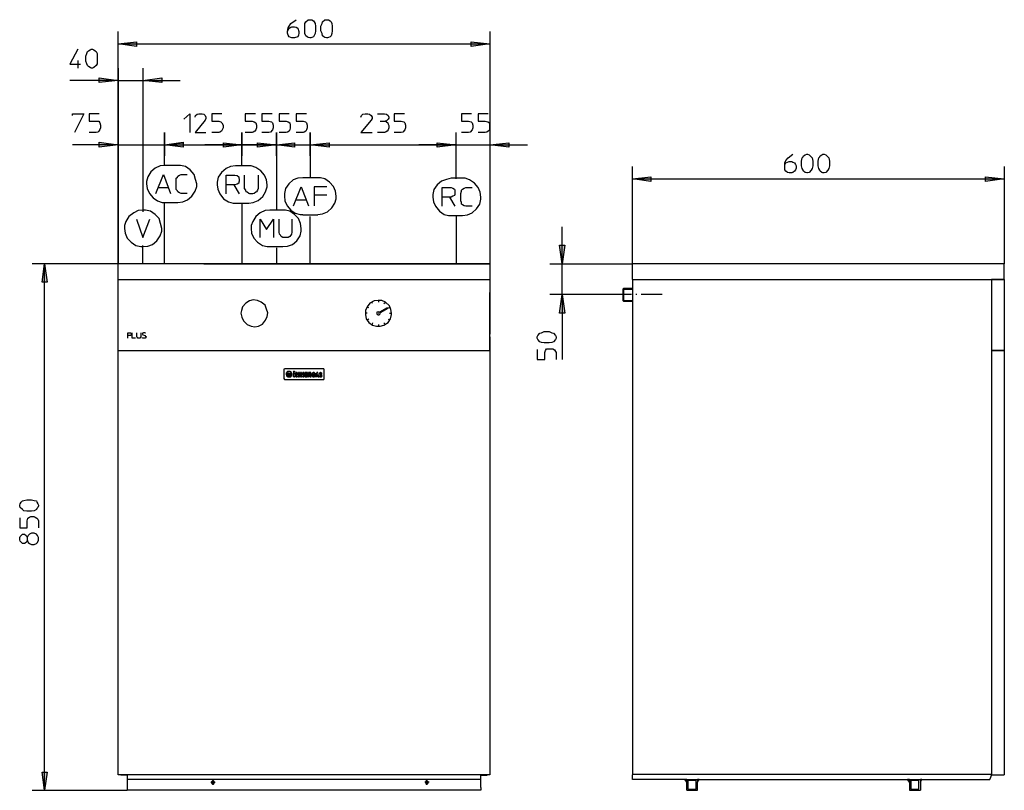
# Model space of a CAD drawing. Extents: x 15 to 167, y 19 to 244.
# Drawn here: x 91 to 167, y 117 to 177 of the extents above; entities that cross this region are included whole.
import ezdxf

# ---------------------------------------------------------------- set-up
doc = ezdxf.new("R2010")
doc.units = 0
doc.layers.add('LIVELLO_1', color=160, linetype='CONTINUOUS')

msp = doc.modelspace()

# ---------------------------------------------------------------- hatches: boundary and pattern name
at = {"layer": 'LIVELLO_1'}
for points in [[(98.161, 174.894), (99.584, 175.061), (99.584, 174.684)], [(127.086, 174.894), (125.621, 174.684), (125.621, 175.061)], [(98.161, 172.047), (96.696, 171.88), (96.696, 172.256)], [(100.086, 172.047), (101.552, 172.256), (101.552, 171.88)], [(98.161, 167.024), (96.696, 166.856), (96.696, 167.233)], [(101.761, 167.024), (103.226, 167.233), (103.226, 166.856)], [(101.761, 167.024), (103.226, 167.191), (103.226, 166.856)], [(107.788, 167.024), (106.366, 166.856), (106.366, 167.191)], [(107.788, 167.024), (106.366, 166.856), (106.366, 167.191)], [(110.468, 167.024), (109.003, 166.856), (109.003, 167.191)], [(110.468, 167.024), (111.891, 167.191), (111.891, 166.856)], [(113.105, 167.024), (114.57, 167.191), (114.57, 166.856)], [(113.105, 167.024), (114.57, 167.191), (114.57, 166.856)], [(124.449, 167.024), (122.984, 166.856), (122.984, 167.191)], [(124.449, 167.024), (122.984, 166.856), (122.984, 167.191)], [(127.086, 167.024), (128.552, 167.191), (128.552, 166.856)], [(138.179, 164.387), (139.603, 164.554), (139.603, 164.177)], [(167.105, 164.387), (165.64, 164.177), (165.64, 164.554)], [(132.696, 157.772), (132.486, 159.238), (132.905, 159.238)], [(92.426, 157.772), (92.635, 156.349), (92.258, 156.349)], [(132.696, 155.387), (132.905, 153.921), (132.486, 153.921)], [(92.426, 116.791), (92.258, 118.214), (92.635, 118.214)], [(142.407, 117.628), (142.24, 117.628), (142.407, 117.419)], [(143.37, 117.628), (143.244, 117.628), (143.244, 117.419)], [(159.738, 117.628), (159.57, 117.628), (159.738, 117.419)], [(160.7, 117.628), (160.575, 117.628), (160.575, 117.419)]]:
    msp.add_hatch(color=7, dxfattribs=at).paths.add_polyline_path(points)

# ---------------------------------------------------------------- linework, layer by layer
at = {"layer": 'LIVELLO_1', "color": 7}
for p, q in [((98.161, 157.772), (98.161, 175.856)), ((127.086, 175.856), (127.086, 157.772)), ((98.161, 174.894), (127.086, 174.894)), ((95.021, 173.596), (95.021, 173.01)), ((98.161, 173.01), (98.161, 157.772)), ((100.086, 173.01), (100.086, 166.187)), ((98.161, 172.047), (94.394, 172.047)), ((98.161, 172.047), (100.086, 172.047)), ((100.086, 172.047), (102.975, 172.047)), ((118.547, 168.865), (118.924, 168.865)), ((98.161, 167.986), (98.161, 157.772)), ((101.761, 166.187), (101.761, 167.986)), ((101.761, 167.986), (101.761, 166.187)), ((107.788, 167.986), (107.788, 166.187)), ((107.788, 166.187), (107.788, 167.986)), ((110.468, 167.986), (110.468, 166.187)), ((110.468, 166.187), (110.468, 167.986)), ((113.105, 167.986), (113.105, 166.187)), ((113.105, 166.187), (113.105, 167.986)), ((124.449, 166.187), (124.449, 167.986)), ((124.449, 166.187), (124.449, 167.986)), ((127.086, 167.986), (127.086, 157.772)), ((98.161, 167.024), (94.603, 167.024)), ((98.161, 167.024), (101.761, 167.024)), ((101.761, 167.024), (104.691, 167.024)), ((101.761, 167.024), (107.788, 167.024)), ((107.788, 167.024), (104.9, 167.024)), ((110.468, 167.024), (107.579, 167.024)), ((107.788, 167.024), (110.468, 167.024)), ((110.468, 167.024), (113.105, 167.024)), ((110.468, 167.024), (113.356, 167.024)), ((113.105, 167.024), (124.449, 167.024)), ((113.105, 167.024), (115.994, 167.024)), ((124.449, 167.024), (121.561, 167.024)), ((124.449, 167.024), (127.086, 167.024)), ((127.086, 167.024), (130.017, 167.024)), ((100.086, 166.187), (100.086, 161.833)), ((101.761, 165.684), (101.761, 166.187)), ((101.761, 165.433), (101.761, 165.684)), ((107.788, 165.433), (107.788, 166.187)), ((110.468, 166.187), (110.468, 161.959)), ((113.105, 166.187), (113.105, 164.47)), ((124.449, 164.387), (124.449, 166.187)), ((102.808, 165.433), (101.803, 165.433)), ((108.333, 165.391), (107.286, 165.391)), ((138.179, 157.772), (138.179, 165.349)), ((167.105, 165.349), (167.105, 157.772)), ((113.691, 164.47), (112.519, 164.47)), ((124.951, 164.428), (124.072, 164.428)), ((138.179, 164.387), (167.105, 164.387)), ((101.258, 163.717), (102.054, 163.717)), ((106.575, 163.214), (106.575, 163.926)), ((101.761, 157.772), (101.761, 162.461)), ((101.803, 162.545), (102.808, 162.545)), ((107.286, 162.503), (108.333, 162.503)), ((107.788, 162.461), (107.788, 157.772)), ((111.975, 162.754), (112.812, 162.754)), ((113.398, 163.131), (114.403, 163.131)), ((123.361, 162.252), (123.361, 162.963)), ((110.97, 161.959), (109.966, 161.959)), ((112.519, 161.582), (113.691, 161.582)), ((113.105, 157.772), (113.105, 161.456)), ((124.072, 161.54), (124.951, 161.54)), ((124.449, 161.456), (124.449, 157.772)), ((132.696, 157.772), (132.696, 160.661)), ((100.086, 157.772), (100.086, 159.196)), ((109.966, 159.112), (110.97, 159.112)), ((110.468, 159.028), (110.468, 157.772)), ((98.161, 157.772), (91.463, 157.772)), ((92.426, 116.791), (92.426, 157.772)), ((104.817, 157.772), (98.161, 157.772)), ((98.161, 156.559), (98.161, 157.772)), ((98.161, 156.559), (98.161, 157.772)), ((127.086, 157.772), (98.161, 157.772)), ((104.817, 157.772), (127.086, 157.772)), ((127.086, 157.772), (127.086, 156.559)), ((127.086, 157.772), (127.086, 152.289)), ((131.733, 157.772), (138.179, 157.772)), ((132.696, 155.387), (132.696, 157.772)), ((138.179, 156.559), (138.179, 157.772)), ((167.105, 157.772), (138.179, 157.772)), ((167.105, 156.559), (167.105, 157.772)), ((98.161, 152.289), (98.161, 156.559)), ((98.161, 156.559), (127.086, 156.559)), ((138.179, 156.559), (139.184, 156.559)), ((138.179, 156.559), (138.179, 118.047)), ((138.179, 156.559), (167.105, 156.559)), ((167.105, 156.559), (166.1, 156.559)), ((166.1, 156.559), (166.1, 151.033)), ((167.105, 156.559), (167.105, 151.033)), ((98.161, 151.033), (98.161, 155.554)), ((127.086, 151.033), (127.086, 155.554)), ((137.51, 155.889), (137.426, 155.805)), ((137.426, 155.805), (137.426, 154.926)), ((137.426, 155.805), (138.179, 155.805)), ((137.51, 154.842), (137.51, 155.889)), ((137.51, 155.889), (138.179, 155.889)), ((138.179, 155.805), (138.179, 155.889)), ((138.179, 155.805), (138.179, 154.926)), ((117.96, 154.675), (117.919, 154.759)), ((118.421, 154.884), (118.421, 154.801)), ((118.84, 154.675), (118.924, 154.759)), ((136.505, 155.387), (131.733, 155.387)), ((132.696, 155.387), (132.696, 150.321)), ((138.096, 155.387), (136.505, 155.387)), ((137.3, 155.387), (137.216, 155.387)), ((137.426, 154.926), (138.179, 154.926)), ((137.51, 154.842), (137.426, 154.926)), ((138.179, 154.842), (137.51, 154.842)), ((138.179, 154.926), (138.179, 154.842)), ((138.514, 155.387), (138.431, 155.387)), ((140.482, 155.387), (138.849, 155.387)), ((117.668, 154.34), (117.584, 154.382)), ((119.091, 154.34), (118.505, 154.005)), ((118.547, 153.963), (118.505, 154.005)), ((119.133, 154.298), (118.547, 153.963)), ((119.091, 154.34), (119.133, 154.298)), ((119.175, 154.34), (119.259, 154.382)), ((117.542, 153.921), (117.459, 153.921)), ((117.668, 153.461), (117.584, 153.419)), ((119.175, 153.461), (119.259, 153.419)), ((119.259, 153.921), (119.384, 153.921)), ((117.96, 153.168), (117.919, 153.084)), ((118.421, 153.042), (118.421, 152.959)), ((118.84, 153.168), (118.924, 153.084)), ((98.161, 118.006), (98.161, 152.08)), ((127.086, 152.08), (127.086, 118.006)), ((98.161, 151.033), (127.086, 151.033)), ((98.161, 151.033), (127.086, 151.033)), ((166.1, 151.033), (167.105, 151.033)), ((167.105, 151.033), (166.1, 151.033)), ((166.1, 151.033), (166.1, 118.006)), ((167.105, 151.033), (167.105, 118.006)), ((111.054, 149.526), (111.054, 149.526)), ((111.054, 149.526), (111.054, 148.856)), ((114.152, 149.61), (111.138, 149.61)), ((114.193, 149.526), (114.152, 149.61)), ((114.193, 148.856), (114.193, 149.526)), ((111.054, 148.856), (111.054, 148.856)), ((111.138, 148.772), (114.152, 148.772)), ((111.472, 149.024), (111.472, 149.024)), ((111.472, 149.024), (111.472, 149.024)), ((111.765, 149.275), (111.765, 148.982)), ((111.891, 148.982), (111.765, 148.982)), ((111.891, 148.982), (111.933, 148.982)), ((111.933, 148.982), (111.933, 149.275)), ((112.017, 149.317), (112.017, 148.982)), ((112.1, 149.317), (112.017, 149.317)), ((112.017, 148.982), (112.058, 148.982)), ((112.1, 148.982), (112.058, 149.149)), ((112.058, 148.982), (112.058, 149.149)), ((112.1, 149.317), (112.142, 149.107)), ((112.184, 148.982), (112.1, 148.982)), ((112.142, 149.107), (112.184, 149.317)), ((112.268, 149.317), (112.184, 149.317)), ((112.184, 149.149), (112.184, 148.982)), ((112.184, 149.149), (112.184, 148.982)), ((112.184, 148.982), (112.268, 148.982)), ((112.268, 148.982), (112.268, 149.317)), ((112.351, 149.317), (112.351, 148.982)), ((112.435, 149.317), (112.351, 149.317)), ((112.351, 148.982), (112.435, 148.982)), ((112.477, 149.107), (112.435, 149.317)), ((112.435, 148.982), (112.435, 149.149)), ((112.435, 148.982), (112.435, 149.149)), ((112.519, 148.982), (112.435, 148.982)), ((112.477, 149.107), (112.519, 149.317)), ((112.603, 149.317), (112.519, 149.317)), ((112.561, 149.149), (112.519, 148.982)), ((112.561, 149.149), (112.561, 148.982)), ((112.561, 148.982), (112.603, 148.982)), ((112.603, 148.982), (112.603, 149.317)), ((112.686, 149.317), (112.686, 148.982)), ((112.896, 149.317), (112.686, 149.317)), ((112.686, 148.982), (112.896, 148.982)), ((112.77, 149.233), (112.77, 149.191)), ((112.77, 149.233), (112.896, 149.233)), ((112.854, 149.191), (112.77, 149.191)), ((112.77, 149.107), (112.77, 149.024)), ((112.77, 149.107), (112.854, 149.107)), ((112.896, 149.024), (112.77, 149.024)), ((112.854, 149.107), (112.854, 149.191)), ((112.896, 149.233), (112.896, 149.317)), ((112.896, 149.024), (112.896, 148.982)), ((112.979, 148.982), (112.979, 149.317)), ((113.105, 149.317), (112.979, 149.317)), ((112.979, 148.982), (113.021, 148.982)), ((113.021, 149.233), (113.021, 149.149)), ((113.021, 149.233), (113.021, 149.233)), ((113.063, 149.233), (113.021, 149.233)), ((113.021, 149.149), (113.063, 149.149)), ((113.021, 148.982), (113.021, 149.107)), ((113.063, 149.107), (113.021, 149.107)), ((113.105, 149.191), (113.063, 149.233)), ((113.063, 149.149), (113.105, 149.191)), ((113.105, 149.024), (113.063, 149.065)), ((113.105, 149.191), (113.105, 149.191)), ((113.147, 149.065), (113.105, 149.149)), ((113.105, 149.024), (113.105, 148.982)), ((113.105, 148.982), (113.189, 148.982)), ((113.105, 148.982), (113.105, 148.982)), ((113.147, 149.233), (113.147, 149.191)), ((113.147, 149.107), (113.147, 149.191)), ((113.147, 149.065), (113.147, 148.982)), ((113.189, 148.982), (113.189, 148.982)), ((113.189, 148.982), (113.189, 148.982)), ((113.189, 148.982), (113.189, 148.982)), ((113.189, 148.982), (113.189, 148.982)), ((113.272, 149.275), (113.231, 149.233)), ((113.272, 149.275), (113.272, 149.233)), ((113.272, 149.024), (113.272, 148.982)), ((113.314, 149.233), (113.314, 149.065)), ((113.356, 149.149), (113.482, 149.149)), ((113.356, 149.149), (113.356, 149.107)), ((113.356, 149.107), (113.398, 149.107)), ((113.398, 149.191), (113.398, 149.233)), ((113.398, 149.233), (113.398, 149.233)), ((113.482, 149.191), (113.398, 149.191)), ((113.398, 149.107), (113.398, 149.065)), ((113.482, 148.982), (113.398, 148.982)), ((113.398, 148.982), (113.398, 148.982)), ((113.482, 149.233), (113.482, 149.233)), ((113.482, 149.191), (113.482, 149.233)), ((113.482, 149.149), (113.482, 148.982)), ((113.523, 148.982), (113.608, 149.317)), ((113.608, 148.982), (113.523, 148.982)), ((113.691, 149.317), (113.608, 149.317)), ((113.608, 149.024), (113.608, 148.982)), ((113.608, 149.024), (113.691, 149.024)), ((113.65, 149.065), (113.65, 149.149)), ((113.65, 149.149), (113.65, 149.065)), ((113.65, 149.065), (113.65, 149.065)), ((113.775, 148.982), (113.691, 149.317)), ((113.691, 148.982), (113.691, 149.024)), ((113.691, 148.982), (113.775, 148.982)), ((113.9, 149.107), (113.816, 149.107)), ((113.942, 149.233), (113.9, 149.233)), ((113.9, 149.233), (113.9, 149.191)), ((113.9, 149.191), (113.942, 149.149)), ((113.9, 149.107), (113.942, 149.107)), ((113.9, 149.107), (113.9, 149.065)), ((113.942, 149.233), (114.026, 149.233)), ((113.942, 149.233), (113.942, 149.233)), ((114.026, 149.065), (114.026, 149.065)), ((114.193, 148.856), (114.193, 148.856)), ((127.086, 118.006), (98.161, 118.006)), ((98.37, 117.964), (98.37, 118.006)), ((98.37, 118.006), (98.747, 118.006)), ((126.877, 118.006), (126.375, 118.006)), ((126.877, 117.964), (126.877, 118.006)), ((138.179, 118.047), (166.1, 118.047)), ((138.179, 118.047), (138.179, 118.006)), ((138.179, 117.628), (138.179, 118.006)), ((166.1, 118.006), (165.975, 117.67)), ((166.1, 118.006), (167.105, 118.006)), ((98.873, 117.964), (98.37, 117.964)), ((98.873, 117.964), (98.873, 117.628)), ((126.375, 117.628), (98.873, 117.628)), ((98.873, 117.628), (98.873, 117)), ((105.361, 117.419), (105.696, 117.419)), ((105.528, 117.587), (105.528, 117.21)), ((122.356, 117.419), (122.021, 117.419)), ((122.189, 117.21), (122.189, 117.587)), ((126.375, 117.628), (126.375, 117.964)), ((126.375, 117.964), (126.877, 117.964)), ((126.375, 117), (126.375, 117.628)), ((142.24, 117.628), (138.179, 117.628)), ((142.407, 117.419), (142.24, 117.628)), ((142.24, 117.628), (142.407, 117.628)), ((142.407, 117.628), (142.407, 117.419)), ((142.407, 117.628), (143.244, 117.628)), ((142.407, 116.791), (142.407, 117.419)), ((142.491, 117.545), (142.491, 116.875)), ((143.119, 117.545), (142.491, 117.545)), ((143.119, 116.875), (143.119, 117.545)), ((143.244, 117.419), (143.37, 117.628)), ((143.244, 117.628), (143.244, 117.419)), ((143.244, 117.628), (143.37, 117.628)), ((143.244, 116.791), (143.244, 117.419)), ((143.37, 117.628), (159.57, 117.628)), ((159.738, 117.419), (159.57, 117.628)), ((159.57, 117.628), (159.738, 117.628)), ((159.738, 117.628), (159.738, 117.419)), ((159.738, 117.628), (160.575, 117.628)), ((159.738, 117.419), (159.738, 116.791)), ((159.821, 117.545), (159.821, 116.875)), ((160.449, 117.545), (159.821, 117.545)), ((160.449, 116.875), (160.449, 117.545)), ((160.575, 117.419), (160.7, 117.628)), ((160.575, 117.628), (160.575, 117.419)), ((160.575, 117.628), (160.7, 117.628)), ((160.575, 117.419), (160.575, 116.791)), ((160.7, 117.628), (165.975, 117.628)), ((165.975, 117.67), (165.975, 117.628)), ((91.463, 116.791), (98.873, 116.791)), ((98.873, 117), (98.873, 116.791)), ((126.375, 116.791), (98.873, 116.791)), ((126.375, 117), (126.375, 116.791)), ((142.407, 116.791), (143.244, 116.791)), ((142.491, 116.875), (143.119, 116.875)), ((159.738, 116.791), (160.575, 116.791)), ((159.821, 116.875), (160.449, 116.875))]:
    msp.add_line(p, q, dxfattribs=at)
for points in [[(111.347, 175.856), (111.389, 175.982), (111.472, 176.107), (111.598, 176.191), (111.682, 176.233), (111.891, 176.233), (112.017, 176.191), (112.142, 176.107), (112.226, 175.856), (112.226, 175.731), (112.184, 175.563), (112.142, 175.438), (111.891, 175.354), (111.682, 175.354), (111.598, 175.396), (111.472, 175.438), (111.389, 175.563), (111.347, 175.731), (111.347, 175.856), (111.389, 176.149), (111.472, 176.275), (111.598, 176.484), (112.017, 176.777)], [(113.523, 175.898), (113.482, 175.689), (113.356, 175.438), (113.231, 175.396), (113.147, 175.354), (113.063, 175.354), (112.937, 175.396), (112.854, 175.438), (112.77, 175.521), (112.686, 175.689), (112.686, 176.484), (112.77, 176.61), (112.937, 176.777), (113.231, 176.777), (113.356, 176.693), (113.398, 176.61), (113.482, 176.484), (113.523, 176.275), (113.523, 175.898)], [(114.821, 175.898), (114.779, 175.689), (114.738, 175.521), (114.654, 175.438), (114.528, 175.396), (114.444, 175.354), (114.361, 175.354), (114.235, 175.396), (114.152, 175.438), (114.068, 175.521), (114.026, 175.689), (113.942, 175.898), (113.942, 176.275), (114.026, 176.484), (114.068, 176.61), (114.235, 176.777), (114.528, 176.777), (114.654, 176.693), (114.738, 176.61), (114.779, 176.484), (114.821, 176.275), (114.821, 175.898)], [(95.021, 174.475), (94.394, 173.303), (95.231, 173.303)], [(96.528, 173.554), (96.528, 173.345), (96.445, 173.219), (96.277, 173.052), (96.152, 173.01), (96.068, 173.01), (95.984, 173.052), (95.858, 173.135), (95.775, 173.219), (95.733, 173.345), (95.649, 173.554), (95.649, 173.931), (95.733, 174.14), (95.775, 174.307), (95.858, 174.349), (95.984, 174.433), (96.068, 174.475), (96.152, 174.475), (96.277, 174.433), (96.361, 174.349), (96.445, 174.307), (96.528, 174.14), (96.528, 173.554)], [(94.603, 169.326), (94.603, 169.452), (95.482, 169.452), (94.77, 167.986)], [(96.696, 169.452), (95.9, 169.452), (95.9, 168.865), (96.654, 168.865), (96.738, 168.74), (96.779, 168.572), (96.779, 168.363), (96.738, 168.238), (96.654, 168.112), (96.57, 168.028), (96.445, 167.986), (95.9, 167.986)], [(103.268, 169.033), (103.728, 169.452), (103.728, 167.986)], [(104.147, 169.201), (104.189, 169.326), (104.314, 169.41), (104.44, 169.452), (104.691, 169.452), (104.817, 169.41), (104.942, 169.326), (104.984, 169.201), (104.984, 169.075), (104.942, 168.949), (104.147, 167.986), (104.984, 167.986)], [(106.24, 169.452), (105.444, 169.452), (105.444, 168.865), (105.989, 168.865), (106.156, 168.824), (106.24, 168.74), (106.324, 168.572), (106.324, 168.363), (106.198, 168.112), (106.072, 168.028), (105.989, 167.986), (105.444, 167.986)], [(108.835, 169.452), (108.04, 169.452), (108.04, 168.865), (108.584, 168.865), (108.752, 168.824), (108.877, 168.74), (108.919, 168.572), (108.919, 168.363), (108.877, 168.196), (108.794, 168.112), (108.668, 168.028), (108.584, 167.986), (108.04, 167.986)], [(110.133, 169.452), (109.337, 169.452), (109.337, 168.865), (109.882, 168.865), (110.091, 168.824), (110.175, 168.74), (110.217, 168.572), (110.217, 168.363), (110.175, 168.196), (110.007, 168.028), (109.882, 167.986), (109.337, 167.986)], [(111.472, 169.452), (110.677, 169.452), (110.677, 168.865), (111.221, 168.865), (111.389, 168.824), (111.514, 168.74), (111.556, 168.572), (111.556, 168.363), (111.514, 168.196), (111.472, 168.112), (111.347, 168.028), (111.221, 167.986), (110.677, 167.986)], [(112.812, 169.452), (112.017, 169.452), (112.017, 168.865), (112.561, 168.865), (112.728, 168.824), (112.812, 168.74), (112.854, 168.572), (112.854, 168.363), (112.812, 168.196), (112.77, 168.112), (112.645, 168.028), (112.561, 167.986), (112.017, 167.986)], [(117.04, 169.201), (117.082, 169.326), (117.207, 169.41), (117.375, 169.452), (117.584, 169.452), (117.71, 169.41), (117.835, 169.326), (117.919, 169.201), (117.919, 169.075), (117.835, 168.949), (117.04, 167.986), (117.919, 167.986)], [(118.338, 169.452), (118.882, 169.452), (119.049, 169.41), (119.175, 169.326), (119.217, 169.201), (119.217, 169.117), (119.175, 169.033), (119.049, 168.908), (118.924, 168.865), (119.049, 168.824), (119.133, 168.74), (119.175, 168.656), (119.217, 168.531), (119.217, 168.363), (119.175, 168.196), (119.091, 168.112), (118.965, 168.028), (118.882, 167.986), (118.338, 167.986)], [(120.431, 169.452), (119.635, 169.452), (119.635, 168.865), (120.179, 168.865), (120.389, 168.824), (120.472, 168.74), (120.514, 168.572), (120.514, 168.363), (120.472, 168.196), (120.305, 168.028), (120.179, 167.986), (119.635, 167.986)], [(125.663, 169.452), (124.868, 169.452), (124.868, 168.865), (125.412, 168.865), (125.621, 168.824), (125.705, 168.74), (125.747, 168.572), (125.747, 168.363), (125.705, 168.196), (125.538, 168.028), (125.412, 167.986), (124.868, 167.986)], [(126.961, 169.452), (126.166, 169.452), (126.166, 168.865), (126.71, 168.865), (126.919, 168.824), (127.044, 168.74), (127.044, 168.196), (126.961, 168.112), (126.835, 168.028), (126.71, 167.986), (126.166, 167.986)], [(150.026, 165.391), (150.026, 165.517), (150.11, 165.642), (150.361, 165.726), (150.57, 165.726), (150.654, 165.684), (150.779, 165.642), (150.863, 165.517), (150.905, 165.391), (150.905, 165.224), (150.863, 165.098), (150.779, 164.973), (150.654, 164.889), (150.57, 164.847), (150.361, 164.847), (150.235, 164.889), (150.11, 164.973), (150.026, 165.098), (150.026, 165.642), (150.11, 165.81), (150.277, 166.019), (150.654, 166.312)], [(152.203, 165.391), (152.161, 165.182), (152.078, 165.056), (151.91, 164.889), (151.784, 164.847), (151.742, 164.847), (151.617, 164.889), (151.491, 164.973), (151.449, 165.056), (151.365, 165.182), (151.324, 165.391), (151.324, 165.768), (151.365, 166.019), (151.449, 166.103), (151.491, 166.187), (151.617, 166.27), (151.742, 166.312), (151.784, 166.312), (151.91, 166.27), (152.161, 166.019), (152.203, 165.768), (152.203, 165.391)], [(153.5, 165.391), (153.459, 165.182), (153.375, 165.056), (153.207, 164.889), (153.082, 164.847), (152.998, 164.847), (152.914, 164.889), (152.789, 164.973), (152.747, 165.056), (152.663, 165.182), (152.621, 165.391), (152.621, 165.768), (152.663, 166.019), (152.747, 166.103), (152.789, 166.187), (152.914, 166.27), (152.998, 166.312), (153.082, 166.312), (153.207, 166.27), (153.459, 166.019), (153.5, 165.768), (153.5, 165.391)], [(101.803, 165.433), (101.426, 165.391), (101.049, 165.224), (100.714, 164.931), (100.463, 164.554), (100.379, 164.177), (100.379, 164.01)], [(101.091, 163.256), (101.677, 164.721), (102.221, 163.256)], [(103.519, 163.256), (103.058, 163.256), (102.933, 163.298), (102.808, 163.382), (102.765, 163.465), (102.682, 163.549), (102.682, 164.428), (102.765, 164.512), (102.808, 164.596), (102.933, 164.68), (103.058, 164.721), (103.519, 164.721)], [(104.273, 164.01), (104.189, 164.345), (104.063, 164.721), (103.77, 165.098), (103.393, 165.349), (103.017, 165.433), (102.808, 165.433)], [(107.286, 165.391), (106.91, 165.349), (106.575, 165.182), (106.198, 164.889), (105.947, 164.512), (105.863, 164.135), (105.863, 163.926)], [(109.756, 163.926), (109.714, 164.303), (109.547, 164.68), (109.254, 165.014), (108.877, 165.266), (108.5, 165.391), (108.333, 165.391)], [(100.379, 164.01), (100.421, 163.633), (100.589, 163.256), (100.882, 162.921), (101.217, 162.67), (101.593, 162.545), (101.803, 162.545)], [(102.808, 162.545), (103.184, 162.586), (103.561, 162.754), (103.896, 163.047), (104.147, 163.424), (104.273, 163.8), (104.273, 164.01)], [(107.161, 163.926), (106.575, 163.926), (106.575, 164.68), (107.244, 164.68), (107.412, 164.638), (107.538, 164.554), (107.538, 164.47), (107.579, 164.345), (107.579, 164.219), (107.538, 164.135), (107.538, 164.051), (107.412, 163.968), (107.244, 163.926), (107.161, 163.926), (107.579, 163.214)], [(109.045, 164.68), (109.045, 163.633), (109.003, 163.508), (108.919, 163.382), (108.877, 163.34), (108.752, 163.256), (108.626, 163.214), (108.417, 163.214), (108.333, 163.256), (108.207, 163.34), (108.124, 163.382), (108.082, 163.508), (107.998, 163.633), (107.998, 164.68)], [(112.519, 164.47), (112.142, 164.428), (111.765, 164.303), (111.431, 164.01), (111.179, 163.633), (111.096, 163.256), (111.096, 163.047)], [(115.114, 163.047), (115.073, 163.424), (114.905, 163.8), (114.612, 164.135), (114.235, 164.387), (113.9, 164.47), (113.691, 164.47)], [(124.072, 164.428), (123.696, 164.345), (123.319, 164.219), (122.984, 163.926), (122.733, 163.549), (122.649, 163.172), (122.649, 162.963)], [(126.375, 162.963), (126.333, 163.34), (126.166, 163.717), (125.873, 164.051), (125.496, 164.303), (125.161, 164.428), (124.951, 164.428)], [(105.863, 163.926), (105.905, 163.591), (106.072, 163.214), (106.366, 162.838), (106.742, 162.586), (107.119, 162.503), (107.286, 162.503)], [(108.333, 162.503), (108.668, 162.545), (109.045, 162.712), (109.421, 163.005), (109.631, 163.382), (109.756, 163.759), (109.756, 163.926)], [(111.807, 162.293), (112.393, 163.759), (112.979, 162.293)], [(114.403, 163.759), (113.398, 163.759), (113.398, 162.293)], [(123.947, 162.963), (123.361, 162.963), (123.361, 163.717), (124.072, 163.717), (124.198, 163.675), (124.324, 163.591), (124.366, 163.508), (124.366, 163.172), (124.324, 163.089), (124.198, 163.047), (124.072, 162.963), (123.947, 162.963), (124.366, 162.252)], [(125.705, 162.252), (125.203, 162.252), (125.077, 162.293), (124.951, 162.377), (124.868, 162.419), (124.868, 162.545), (124.826, 162.67), (124.826, 163.256), (124.868, 163.424), (124.868, 163.508), (124.951, 163.591), (125.077, 163.675), (125.203, 163.717), (125.705, 163.717)], [(111.096, 163.047), (111.138, 162.67), (111.305, 162.293), (111.598, 161.959), (111.933, 161.707), (112.31, 161.624), (112.519, 161.624)], [(113.691, 161.624), (114.068, 161.666), (114.444, 161.833), (114.779, 162.126), (115.031, 162.503), (115.114, 162.838), (115.114, 163.047)], [(122.649, 162.963), (122.691, 162.586), (122.858, 162.252), (123.151, 161.875), (123.528, 161.624), (123.863, 161.54), (124.072, 161.54)], [(124.951, 161.54), (125.328, 161.582), (125.705, 161.749), (126.04, 162.042), (126.291, 162.419), (126.375, 162.796), (126.375, 162.963)], [(100.086, 161.959), (99.71, 161.917), (99.375, 161.749), (98.998, 161.456), (98.747, 161.08), (98.663, 160.745), (98.663, 160.535)], [(101.552, 160.535), (101.468, 160.912), (101.342, 161.289), (101.049, 161.624), (100.673, 161.875), (100.296, 161.959), (100.086, 161.959)], [(109.966, 161.959), (109.588, 161.917), (109.212, 161.749), (108.877, 161.456), (108.626, 161.08), (108.5, 160.745), (108.5, 160.535)], [(112.393, 160.535), (112.351, 160.912), (112.184, 161.289), (111.891, 161.624), (111.514, 161.875), (111.179, 161.959), (110.97, 161.959)], [(99.584, 161.247), (100.086, 159.824), (100.631, 161.247)], [(109.212, 159.824), (109.212, 161.247), (109.714, 160.452), (110.259, 161.247), (110.259, 159.824)], [(111.682, 161.247), (111.682, 160.242), (111.64, 160.075), (111.598, 159.991), (111.514, 159.908), (111.389, 159.824), (110.97, 159.824), (110.845, 159.908), (110.803, 159.991), (110.719, 160.075), (110.677, 160.242), (110.677, 161.247)], [(98.663, 160.535), (98.705, 160.159), (98.873, 159.782), (99.165, 159.447), (99.542, 159.196), (99.919, 159.112), (100.086, 159.112)], [(100.086, 159.112), (100.463, 159.154), (100.84, 159.28), (101.175, 159.573), (101.426, 159.949), (101.552, 160.326), (101.552, 160.535)], [(108.5, 160.535), (108.542, 160.159), (108.71, 159.782), (109.003, 159.447), (109.379, 159.196), (109.756, 159.112), (109.966, 159.112)], [(110.97, 159.112), (111.347, 159.154), (111.724, 159.28), (112.058, 159.573), (112.31, 159.949), (112.393, 160.326), (112.393, 160.535)], [(107.705, 153.921), (107.788, 153.628), (107.914, 153.335), (108.207, 153.042), (108.5, 152.917), (108.794, 152.875), (109.087, 152.917), (109.379, 153.084), (109.631, 153.377), (109.756, 153.67), (109.798, 153.963), (109.714, 154.256), (109.588, 154.549), (109.296, 154.801), (109.003, 154.926), (108.668, 154.968), (108.375, 154.884), (108.082, 154.717), (107.83, 154.424), (107.747, 154.131), (107.705, 153.921)], [(119.426, 153.921), (119.384, 154.214), (119.259, 154.508), (118.965, 154.801), (118.673, 154.926), (118.38, 154.926), (118.087, 154.884), (117.752, 154.717), (117.542, 154.424), (117.417, 154.131), (117.417, 153.838), (117.459, 153.503), (117.668, 153.21), (117.96, 153), (118.254, 152.917), (118.547, 152.917), (118.84, 153), (119.175, 153.21), (119.342, 153.503), (119.426, 153.838), (119.426, 153.921)], [(118.505, 154.005), (118.421, 154.047), (118.296, 154.005), (118.296, 153.879), (118.38, 153.796), (118.463, 153.796), (118.547, 153.879), (118.547, 153.963)], [(118.421, 153.921), (118.38, 153.921), (118.421, 153.921)], [(131.691, 152.498), (131.9, 152.414), (132.026, 152.372), (132.193, 152.205), (132.235, 152.08), (132.235, 151.996), (132.193, 151.87), (132.026, 151.703), (131.9, 151.661), (131.691, 151.619), (131.314, 151.619), (131.105, 151.661), (130.979, 151.703), (130.812, 151.87), (130.77, 151.996), (130.77, 152.08), (130.812, 152.205), (130.979, 152.372), (131.105, 152.414), (131.314, 152.498), (131.691, 152.498)], [(98.914, 151.996), (98.914, 152.414), (99.124, 152.414), (99.165, 152.372), (99.165, 152.247), (99.124, 152.205), (98.914, 152.205)], [(99.5, 151.996), (99.249, 151.996), (99.249, 152.414)], [(99.919, 152.414), (99.919, 152.08), (99.835, 151.996), (99.668, 151.996), (99.668, 152.038), (99.626, 152.08), (99.626, 152.414)], [(100.296, 152.372), (100.254, 152.372), (100.254, 152.414), (100.128, 152.414), (100.086, 152.372), (100.045, 152.372), (100.045, 152.289), (100.086, 152.247), (100.254, 152.205), (100.254, 152.163), (100.296, 152.121), (100.338, 152.121), (100.338, 152.08), (100.254, 151.996), (100.045, 151.996), (100.045, 152.038)], [(130.77, 151.117), (130.77, 150.321), (131.356, 150.321), (131.356, 150.866), (131.398, 151.033), (131.482, 151.159), (131.984, 151.159), (132.11, 151.075), (132.193, 150.949), (132.235, 150.866), (132.235, 150.321)], [(111.138, 149.61), (111.054, 149.568), (111.054, 149.526)], [(111.472, 149.401), (111.347, 149.401), (111.221, 149.275), (111.221, 149.191)], [(111.682, 149.191), (111.64, 149.317), (111.514, 149.401), (111.472, 149.401)], [(111.933, 149.358), (111.891, 149.401), (111.807, 149.401), (111.765, 149.317), (111.85, 149.275), (111.933, 149.317), (111.933, 149.358)], [(111.054, 148.856), (111.096, 148.772), (111.138, 148.772)], [(111.221, 149.191), (111.263, 149.065), (111.389, 148.982), (111.472, 148.982)], [(111.598, 149.149), (111.598, 149.233), (111.472, 149.275), (111.389, 149.275), (111.305, 149.191), (111.305, 149.107), (111.389, 149.024), (111.472, 148.982), (111.598, 149.024), (111.598, 149.149)], [(111.472, 149.024), (111.514, 149.065), (111.556, 149.149), (111.514, 149.233), (111.389, 149.233), (111.347, 149.149), (111.389, 149.065), (111.472, 149.024)], [(111.472, 149.191), (111.431, 149.107), (111.472, 149.024)], [(111.472, 149.024), (111.514, 149.149), (111.472, 149.191)], [(111.472, 148.982), (111.598, 148.982), (111.682, 149.107), (111.682, 149.191)], [(111.765, 149.275), (111.85, 149.233), (111.891, 149.275), (111.933, 149.275)], [(113.147, 149.233), (113.147, 149.317), (113.105, 149.317)], [(113.231, 149.233), (113.231, 149.065), (113.231, 149.024)], [(113.482, 149.233), (113.398, 149.317), (113.356, 149.317), (113.272, 149.275)], [(113.272, 149.024), (113.314, 148.982), (113.398, 148.982)], [(113.398, 149.191), (113.356, 149.233), (113.356, 149.191)], [(113.356, 149.065), (113.356, 149.024), (113.398, 149.024)], [(114.026, 149.233), (113.984, 149.275), (113.9, 149.317), (113.816, 149.275), (113.816, 149.233)], [(113.816, 149.233), (113.858, 149.107), (113.9, 149.107)], [(113.816, 149.065), (113.816, 148.982), (113.9, 148.982)], [(113.9, 149.065), (113.942, 149.065), (113.9, 149.107)], [(113.9, 148.982), (113.984, 148.982), (114.026, 149.065)], [(114.026, 149.065), (113.984, 149.149), (113.942, 149.149)], [(114.152, 148.772), (114.193, 148.814), (114.193, 148.856)], [(91.421, 139.396), (91.631, 139.354), (91.798, 139.312), (91.84, 139.228), (91.924, 139.103), (91.965, 138.977), (91.965, 138.936), (91.924, 138.81), (91.84, 138.726), (91.798, 138.642), (91.631, 138.559), (91.421, 138.517), (91.045, 138.517), (90.835, 138.559), (90.71, 138.642), (90.542, 138.81), (90.5, 138.936), (90.5, 138.977), (90.542, 139.103), (90.626, 139.228), (90.71, 139.312), (90.835, 139.354), (91.045, 139.396), (91.421, 139.396)], [(90.5, 138.014), (90.5, 137.219), (91.086, 137.219), (91.086, 137.763), (91.128, 137.973), (91.254, 138.056), (91.379, 138.098), (91.589, 138.098), (91.714, 138.056), (91.84, 137.973), (91.924, 137.889), (91.965, 137.763), (91.965, 137.219)], [(90.542, 136.173), (90.5, 136.298), (90.5, 136.466), (90.542, 136.549), (90.71, 136.717), (90.877, 136.717), (91.003, 136.633), (91.086, 136.466), (91.086, 136.298), (91.045, 136.173), (91.003, 136.089), (90.877, 136.005), (90.71, 136.005), (90.542, 136.173)], [(91.086, 136.298), (91.17, 136.089), (91.254, 136.005), (91.421, 135.921), (91.631, 135.921), (91.798, 136.005), (91.882, 136.089), (91.965, 136.256), (91.965, 136.466), (91.882, 136.633), (91.798, 136.717), (91.631, 136.801), (91.421, 136.801), (91.254, 136.717), (91.17, 136.633), (91.086, 136.466)], [(105.654, 117.419), (105.612, 117.503), (105.486, 117.503), (105.403, 117.419), (105.486, 117.293), (105.612, 117.293), (105.654, 117.419)], [(122.314, 117.419), (122.231, 117.503), (122.105, 117.503), (122.064, 117.419), (122.105, 117.293), (122.231, 117.293), (122.314, 117.419)]]:
    msp.add_lwpolyline(points, dxfattribs=at)
for points in [[(98.161, 174.894), (99.584, 175.061), (99.584, 174.684)], [(98.161, 174.894), (99.584, 175.061), (99.584, 174.684)], [(127.086, 174.894), (125.621, 174.684), (125.621, 175.061)], [(127.086, 174.894), (125.621, 174.684), (125.621, 175.061)], [(98.161, 172.047), (96.696, 171.88), (96.696, 172.256)], [(98.161, 172.047), (96.696, 171.88), (96.696, 172.256)], [(100.086, 172.047), (101.552, 172.256), (101.552, 171.88)], [(100.086, 172.047), (101.552, 172.256), (101.552, 171.88)], [(98.161, 167.024), (96.696, 166.856), (96.696, 167.233)], [(98.161, 167.024), (96.696, 166.856), (96.696, 167.233)], [(101.761, 167.024), (103.226, 167.233), (103.226, 166.856)], [(101.761, 167.024), (103.226, 167.233), (103.226, 166.856)], [(101.761, 167.024), (103.226, 167.191), (103.226, 166.856)], [(101.761, 167.024), (103.226, 167.191), (103.226, 166.856)], [(107.788, 167.024), (106.366, 166.856), (106.366, 167.191)], [(107.788, 167.024), (106.366, 166.856), (106.366, 167.191)], [(107.788, 167.024), (106.366, 166.856), (106.366, 167.191)], [(107.788, 167.024), (106.366, 166.856), (106.366, 167.191)], [(110.468, 167.024), (109.003, 166.856), (109.003, 167.191)], [(110.468, 167.024), (109.003, 166.856), (109.003, 167.191)], [(110.468, 167.024), (111.891, 167.191), (111.891, 166.856)], [(110.468, 167.024), (111.891, 167.191), (111.891, 166.856)], [(113.105, 167.024), (114.57, 167.191), (114.57, 166.856)], [(113.105, 167.024), (114.57, 167.191), (114.57, 166.856)], [(113.105, 167.024), (114.57, 167.191), (114.57, 166.856)], [(113.105, 167.024), (114.57, 167.191), (114.57, 166.856)], [(124.449, 167.024), (122.984, 166.856), (122.984, 167.191)], [(124.449, 167.024), (122.984, 166.856), (122.984, 167.191)], [(124.449, 167.024), (122.984, 166.856), (122.984, 167.191)], [(124.449, 167.024), (122.984, 166.856), (122.984, 167.191)], [(127.086, 167.024), (128.552, 167.191), (128.552, 166.856)], [(127.086, 167.024), (128.552, 167.191), (128.552, 166.856)], [(138.179, 164.387), (139.603, 164.554), (139.603, 164.177)], [(138.179, 164.387), (139.603, 164.554), (139.603, 164.177)], [(167.105, 164.387), (165.64, 164.177), (165.64, 164.554)], [(167.105, 164.387), (165.64, 164.177), (165.64, 164.554)], [(132.696, 157.772), (132.486, 159.238), (132.905, 159.238)], [(132.696, 157.772), (132.486, 159.238), (132.905, 159.238)], [(92.426, 157.772), (92.635, 156.349), (92.258, 156.349)], [(92.426, 157.772), (92.635, 156.349), (92.258, 156.349)], [(132.696, 155.387), (132.905, 153.921), (132.486, 153.921)], [(132.696, 155.387), (132.905, 153.921), (132.486, 153.921)], [(92.426, 116.791), (92.258, 118.214), (92.635, 118.214)], [(92.426, 116.791), (92.258, 118.214), (92.635, 118.214)], [(142.407, 117.628), (142.24, 117.628), (142.407, 117.419)], [(142.407, 117.628), (142.24, 117.628), (142.407, 117.419)], [(143.37, 117.628), (143.244, 117.628), (143.244, 117.419)], [(143.37, 117.628), (143.244, 117.628), (143.244, 117.419)], [(159.738, 117.628), (159.57, 117.628), (159.738, 117.419)], [(159.738, 117.628), (159.57, 117.628), (159.738, 117.419)], [(160.7, 117.628), (160.575, 117.628), (160.575, 117.419)], [(160.7, 117.628), (160.575, 117.628), (160.575, 117.419)]]:
    msp.add_lwpolyline(points, close=True, dxfattribs=at)

doc.saveas('drawing.dxf')
